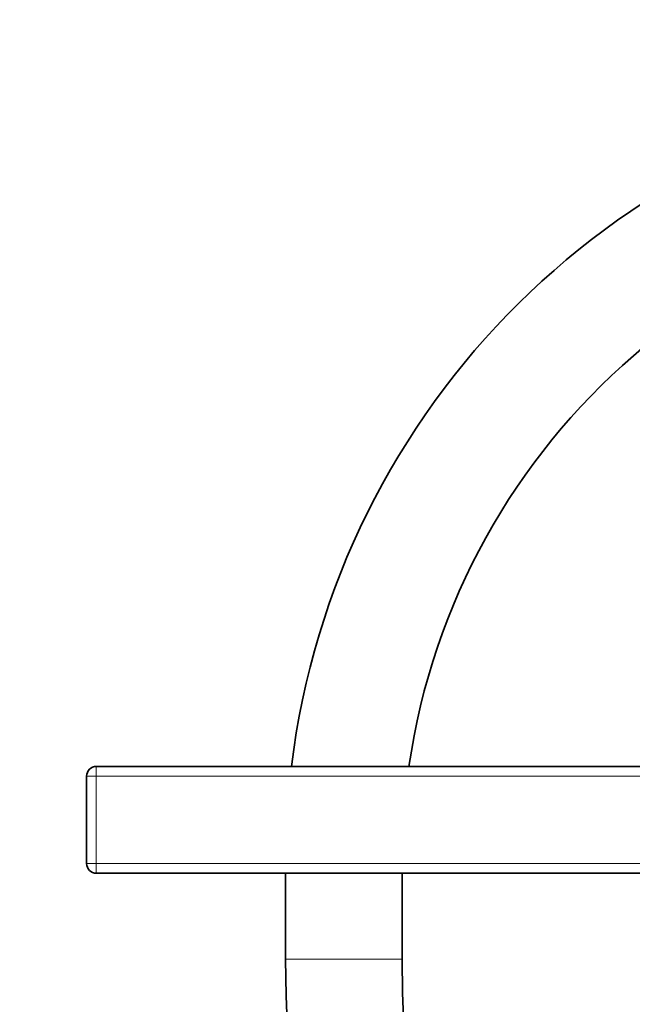
# Model space of a CAD drawing. Units: millimetres. Extents: x 0 to 2457, y 0 to 2747.
# Drawn here: x 1028 to 1091, y 1947 to 2049 of the extents above; entities that cross this region are included whole.
import ezdxf
from ezdxf import colors
from ezdxf.entities.mleader import LeaderData, LeaderLine
from ezdxf.math import Vec2, Vec3

# ---------------------------------------------------------------- set-up
doc = ezdxf.new("R2010")
doc.units = ezdxf.units.MM
doc.layers.add('DV1_Défaut', color=7, linetype='Continuous')
doc.layers.add('Défaut', color=7, linetype='Continuous')

# ---------------------------------------------------------------- blocks, each defined once
blk = doc.blocks.new('_DOT')
at = {"color": 0}
blk.add_line((0, 0), (-1, 0), dxfattribs=at)
at = {"color": 0, "const_width": 0.333}
blk.add_lwpolyline([(-0.1665, 0, 1), (0.1665, 0, 1)], format="xyb", close=True, dxfattribs=at)
blk = doc.blocks.new('SE')
at = {"layer": 'DV1_Défaut', "color": 7, "linetype": 'Continuous', "lineweight": 35}
for p, q in [((1098.03, 1971.6), (1035.91, 1971.6)), ((1034.91, 1970.6), (1034.91, 1961.6)), ((1035.91, 1960.6), (1098.03, 1960.6)), ((1055.41, 1960.6), (1055.41, 1951.74)), ((1067.41, 1951.74), (1067.41, 1960.6))]:
    blk.add_line(p, q, dxfattribs=at)
at = {"layer": 'DV1_Défaut', "color": 7, "linetype": 'Continuous', "lineweight": 18}
for p, q in [((1035.91, 1971.6), (1035.91, 1970.6)), ((1034.91, 1970.6), (1035.91, 1970.6)), ((1035.91, 1970.6), (1098.03, 1970.6)), ((1035.91, 1961.6), (1035.91, 1970.6)), ((1034.91, 1961.6), (1035.91, 1961.6)), ((1098.03, 1961.6), (1035.91, 1961.6)), ((1035.91, 1961.6), (1035.91, 1960.6)), ((1067.41, 1951.74), (1055.41, 1951.74))]:
    blk.add_line(p, q, dxfattribs=at)
at = {"layer": 'DV1_Défaut', "color": 7, "linetype": 'Continuous', "lineweight": 35}
for centre, radius, start, end in [((1136.41, 1961.74), 81, 96.436, 173.0109), ((1136.41, 1961.74), 69, 90, 171.7876), ((1035.91, 1970.6), 1, 90, 180), ((1035.91, 1961.6), 1, 180, 270), ((1201.41, 1951.74), 146, 180, 270), ((1201.41, 1951.74), 134, 180, 270)]:
    blk.add_arc(centre, radius, start, end, dxfattribs=at)

msp = doc.modelspace()

# ---------------------------------------------------------------- block references
at = {"layer": 'Défaut'}
msp.add_blockref('SE', (0, 0), dxfattribs=at)

# ---------------------------------------------------------------- leaders
at = {"layer": 'Défaut', "color": 7, "linetype": 'Continuous', "lineweight": 18}
ml = msp.add_multileader_mtext('Standard', dxfattribs=at)
ml.set_content('{\\pxsm0.9;\\fSolid Edge ISO|b1||i0||c0|p34;\\W1.;11/10/2019\\P}', color=256)
ml.set_leader_properties()
ml.set_arrow_properties(name='DOT')
ml.build(insert=Vec2(0, 0))
ml.multileader.update_dxf_attribs({"leader_type": 0, "dogleg_length": 0, "arrow_head_size": 12})
ctx = ml.context
ctx.base_point, ctx.char_height, ctx.arrow_head_size, ctx.landing_gap_size = Vec3(2369.52, 2740.11), 12, 12, 4.2
notes = []
notes.append((ctx, [(0, (0, 0, 0), (0, 0), (1, 0), 1, [])]))
ctx.mtext.insert = Vec3(2371.52, 2746.23)
for ctx, leaders in notes:
    for number, flags, end, landing, length, lines in leaders:
        leader = LeaderData()
        leader.index, (leader.has_last_leader_line, leader.has_dogleg_vector, leader.attachment_direction) = number, flags
        leader.last_leader_point, leader.dogleg_vector, leader.dogleg_length = Vec3(end), Vec3(landing), length
        for number, points, colour, breaks in lines:
            line = LeaderLine()
            line.index, line.vertices, line.color, line.breaks = number, Vec3.list(points), colors.encode_raw_color(colour), breaks
            leader.lines.append(line)
        ctx.leaders.append(leader)

doc.saveas('drawing.dxf')
